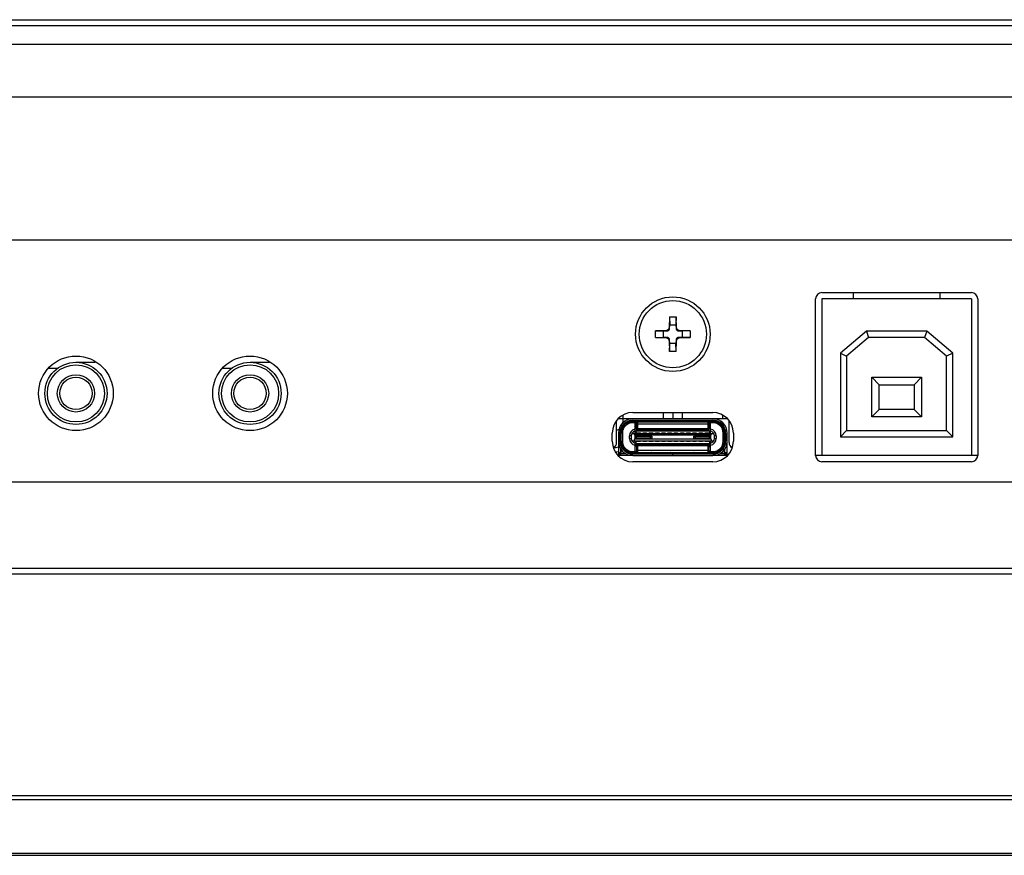
# Model space of a CAD drawing. Extents: x 0 to 2970, y 0 to 2100.
# Drawn here: x 2566 to 2645, y 382 to 449 of the extents above; entities that cross this region are included whole.
import ezdxf

# ---------------------------------------------------------------- set-up
doc = ezdxf.new("R2010")
doc.units = 0
doc.header["$LTSCALE"] = 163.35
for name, color, linetype in [('CONN_AUDIO_90_88X302_49S_2_BL73', 7, 'CONTINUOUS'), ('CONN_AUDIO_90_88X302_49S_2_BL74', 7, 'CONTINUOUS'), ('CONN_USB_B_90_88G351_2B_TN_BL62', 7, 'CONTINUOUS'), ('EA271Q_SHIELD_B_2_BL49', 7, 'CONTINUOUS'), ('EA271U_MIDDLE_FRAME_1_BL2', 7, 'CONTINUOUS'), ('EA271U_REAR_COVER_1_BL1', 7, 'CONTINUOUS'), ('EMI_SPRING1_1_BL75', 7, 'CONTINUOUS'), ('MANIFOLD_SOLID_BREP_511033_BL15', 7, 'CONTINUOUS'), ('SCALAR_MPCB_237X160X16_FOR_BL61', 7, 'CONTINUOUS'), ('SCREW_0M1G3030_6_47CR3_1_BL58', 7, 'CONTINUOUS'), ('SHELL_________4_75MM_LOGO__BL63', 7, 'CONTINUOUS'), ('USB_C_SUP_1_BL71', 7, 'CONTINUOUS')]:
    doc.layers.add(name, color=color, linetype=linetype)

# ---------------------------------------------------------------- blocks, each defined once
blk = doc.blocks.new('EA271U_REAR_COVER_1_BL1', base_point=(1476.432, 1141.165))
at = {"layer": 'EA271U_REAR_COVER_1_BL1', "color": 7, "linetype": 'CONTINUOUS'}
for p, q in [((2222.762, 449.313), (2702.814, 449.313)), ((2230.289, 448.841), (2695.288, 448.841)), ((2695.288, 447.321), (2230.288, 447.321)), ((2448.288, 443.113), (2691.788, 443.113)), ((2614.288, 416.914), (2614.288, 417.223))]:
    blk.add_line(p, q, dxfattribs=at)
blk = doc.blocks.new('EA271U_MIDDLE_FRAME_1_BL2', base_point=(1499.082, 973.289))
at = {"layer": 'EA271U_MIDDLE_FRAME_1_BL2', "color": 7, "linetype": 'CONTINUOUS'}
for p, q in [((2768.707, 404.713), (2156.87, 404.713)), ((2157.37, 405.213), (2768.207, 405.213)), ((2156.87, 386.913), (2768.707, 386.913)), ((2157.17, 386.613), (2768.407, 386.613)), ((2158.861, 382.282), (2766.715, 382.282)), ((2159.097, 382.113), (2766.479, 382.113))]:
    blk.add_line(p, q, dxfattribs=at)
blk = doc.blocks.new('MANIFOLD_SOLID_BREP_511033_BL15', base_point=(1461.419, 1137.286))
at = {"layer": 'MANIFOLD_SOLID_BREP_511033_BL15', "color": 7, "linetype": 'CONTINUOUS'}
for p, q in [((2629.768, 414.263), (2629.768, 426.863)), ((2630.268, 427.363), (2642.308, 427.363)), ((2642.808, 426.863), (2642.808, 414.263)), ((2615.068, 417.723), (2621.508, 417.723)), ((2613.418, 415.413), (2613.418, 416.073)), ((2623.158, 416.073), (2623.158, 415.413)), ((2621.508, 413.763), (2615.068, 413.763)), ((2642.308, 413.763), (2630.268, 413.763))]:
    blk.add_line(p, q, dxfattribs=at)
for centre in [(2570.288, 419.263), (2584.288, 419.263)]:
    blk.add_circle(centre, 3, dxfattribs=at)
for centre, radius, start, end in [((2630.268, 426.863), 0.5, 90, 180), ((2642.308, 426.863), 0.5, 0, 90), ((2615.068, 416.073), 1.65, 90, 180), ((2621.508, 416.073), 1.65, 0, 90), ((2612.788, 419.675), 3.5, 286.49273, 291.31141), ((2615.068, 415.413), 1.65, 180, 270), ((2612.788, 419.675), 4.844, 278.71725, 283.55909), ((2621.508, 415.413), 1.65, 270, 360), ((2612.788, 419.675), 5.198, 279.71431, 282.41461), ((2612.788, 419.675), 5.198, 284.6569, 285.55018), ((2630.268, 414.263), 0.5, 180, 270), ((2642.308, 414.263), 0.5, 270, 360)]:
    blk.add_arc(centre, radius, start, end, dxfattribs=at)
blk = doc.blocks.new('EA271Q_SHIELD_B_2_BL49', base_point=(2520.707, 786.823))
at = {"layer": 'EA271Q_SHIELD_B_2_BL49', "color": 7, "linetype": 'CONTINUOUS'}
for p, q in [((2448.788, 431.613), (2690.788, 431.613)), ((2690.788, 412.113), (2448.788, 412.113))]:
    blk.add_line(p, q, dxfattribs=at)
blk = doc.blocks.new('SCREW_0M1G3030_6_47CR3_1_BL58', base_point=(2618.288, 424.023))
at = {"layer": 'SCREW_0M1G3030_6_47CR3_1_BL58', "color": 7, "linetype": 'CONTINUOUS'}
for p, q in [((2618.013, 425.423), (2617.982, 424.522)), ((2618.013, 425.423), (2618.563, 425.423)), ((2618.013, 425.423), (2618.038, 424.773)), ((2618.563, 425.423), (2618.538, 424.773)), ((2618.595, 424.522), (2618.563, 425.423)), ((2618.028, 424.476), (2617.982, 424.522)), ((2618.028, 424.476), (2618.038, 424.773)), ((2618.038, 424.773), (2618.538, 424.773)), ((2618.538, 424.773), (2618.548, 424.476)), ((2618.595, 424.522), (2618.548, 424.476)), ((2617.789, 424.33), (2616.888, 424.298)), ((2616.888, 424.298), (2617.538, 424.273)), ((2616.888, 423.748), (2616.888, 424.298)), ((2616.888, 423.748), (2617.538, 423.773)), ((2616.888, 423.748), (2617.789, 423.717)), ((2617.538, 424.273), (2617.835, 424.284)), ((2617.538, 423.773), (2617.538, 424.273)), ((2617.835, 423.763), (2617.538, 423.773)), ((2617.789, 424.33), (2617.835, 424.284)), ((2617.835, 423.763), (2617.789, 423.717)), ((2618.741, 424.284), (2618.787, 424.33)), ((2618.741, 424.284), (2619.038, 424.273)), ((2619.038, 423.773), (2618.741, 423.763)), ((2618.787, 423.717), (2618.741, 423.763)), ((2619.688, 424.298), (2618.787, 424.33)), ((2618.787, 423.717), (2619.688, 423.748)), ((2619.688, 424.298), (2619.038, 424.273)), ((2619.038, 424.273), (2619.038, 423.773)), ((2619.688, 423.748), (2619.038, 423.773)), ((2619.688, 424.298), (2619.688, 423.748)), ((2617.982, 423.524), (2618.028, 423.57)), ((2617.982, 423.524), (2618.013, 422.623)), ((2618.013, 422.623), (2618.038, 423.273)), ((2618.038, 423.273), (2618.028, 423.57)), ((2618.538, 423.273), (2618.038, 423.273)), ((2618.548, 423.57), (2618.538, 423.273)), ((2618.563, 422.623), (2618.538, 423.273)), ((2618.548, 423.57), (2618.595, 423.524)), ((2618.563, 422.623), (2618.595, 423.524)), ((2618.563, 422.623), (2618.013, 422.623))]:
    blk.add_line(p, q, dxfattribs=at)
for points in [[(2617.982, 424.522), (2617.974, 424.473), (2617.954, 424.427), (2617.923, 424.388), (2617.884, 424.358), (2617.838, 424.338), (2617.789, 424.33)], [(2617.835, 424.284), (2617.884, 424.292), (2617.93, 424.311), (2617.969, 424.342), (2618, 424.381), (2618.02, 424.427), (2618.028, 424.476)], [(2618.548, 424.476), (2618.556, 424.427), (2618.576, 424.381), (2618.607, 424.342), (2618.646, 424.311), (2618.692, 424.292), (2618.741, 424.284)], [(2618.787, 424.33), (2618.738, 424.338), (2618.692, 424.358), (2618.653, 424.388), (2618.622, 424.427), (2618.603, 424.473), (2618.595, 424.522)], [(2617.789, 423.717), (2617.838, 423.709), (2617.884, 423.689), (2617.923, 423.658), (2617.954, 423.619), (2617.974, 423.573), (2617.982, 423.524)], [(2618.028, 423.57), (2618.02, 423.62), (2618, 423.665), (2617.969, 423.705), (2617.93, 423.735), (2617.884, 423.755), (2617.835, 423.763)], [(2618.741, 423.763), (2618.692, 423.755), (2618.646, 423.735), (2618.607, 423.705), (2618.576, 423.665), (2618.556, 423.62), (2618.548, 423.57)], [(2618.595, 423.524), (2618.603, 423.573), (2618.622, 423.619), (2618.653, 423.658), (2618.692, 423.689), (2618.738, 423.709), (2618.787, 423.717)]]:
    blk.add_lwpolyline(points, dxfattribs=at)
for radius in [3, 2.7]:
    blk.add_circle((2618.288, 424.023), radius, dxfattribs=at)
blk = doc.blocks.new('SCALAR_MPCB_237X160X16_FOR_BL61', base_point=(2570.682, 414.263))
at = {"layer": 'SCALAR_MPCB_237X160X16_FOR_BL61', "color": 7, "linetype": 'CONTINUOUS'}
for p, q in [((2511.019, 414.263), (2498.557, 414.263)), ((2535.019, 414.263), (2522.557, 414.263)), ((2560.543, 414.263), (2545.155, 414.263)), ((2615.068, 414.263), (2613.89, 414.263)), ((2622.686, 414.263), (2621.508, 414.263)), ((2630.268, 414.263), (2629.768, 414.263)), ((2642.808, 414.263), (2642.308, 414.263))]:
    blk.add_line(p, q, dxfattribs=at)
blk = doc.blocks.new('CONN_USB_B_90_88G351_2B_TN_BL62', base_point=(2636.288, 420.563))
at = {"layer": 'CONN_USB_B_90_88G351_2B_TN_BL62', "color": 7, "linetype": 'CONTINUOUS'}
for p, q in [((2642.308, 426.863), (2630.268, 426.863)), ((2630.268, 426.863), (2630.268, 414.263)), ((2642.308, 426.863), (2642.308, 414.263)), ((2633.855, 424.263), (2631.768, 422.495)), ((2634.038, 423.763), (2632.268, 422.263)), ((2638.721, 424.263), (2633.855, 424.263)), ((2633.855, 424.263), (2634.038, 423.763)), ((2638.538, 423.763), (2634.038, 423.763)), ((2638.721, 424.263), (2638.538, 423.763)), ((2640.308, 422.263), (2638.538, 423.763)), ((2640.808, 422.495), (2638.721, 424.263)), ((2631.768, 422.495), (2632.268, 422.263)), ((2631.768, 422.495), (2631.768, 415.763)), ((2632.268, 422.263), (2632.268, 416.263)), ((2640.808, 422.495), (2640.308, 422.263)), ((2640.308, 416.263), (2640.308, 422.263)), ((2640.808, 415.763), (2640.808, 422.495)), ((2634.288, 420.553), (2638.288, 420.553)), ((2634.888, 419.953), (2634.288, 420.553)), ((2634.288, 417.373), (2634.288, 420.553)), ((2637.688, 419.953), (2638.288, 420.553)), ((2638.288, 420.553), (2638.288, 417.373)), ((2634.888, 419.953), (2637.688, 419.953)), ((2634.888, 417.973), (2634.888, 419.953)), ((2637.688, 419.953), (2637.688, 417.973)), ((2634.888, 417.973), (2634.288, 417.373)), ((2638.288, 417.373), (2634.288, 417.373)), ((2637.688, 417.973), (2634.888, 417.973)), ((2637.688, 417.973), (2638.288, 417.373)), ((2631.768, 415.763), (2632.268, 416.263)), ((2631.768, 415.763), (2640.808, 415.763)), ((2632.268, 416.263), (2640.308, 416.263)), ((2640.808, 415.763), (2640.308, 416.263)), ((2642.308, 414.263), (2630.268, 414.263))]:
    blk.add_line(p, q, dxfattribs=at)
blk = doc.blocks.new('SHELL_________4_75MM_LOGO__BL63', base_point=(2618.288, 415.743))
at = {"layer": 'SHELL_________4_75MM_LOGO__BL63', "color": 7, "linetype": 'CONTINUOUS'}
for p, q in [((2621.508, 417.223), (2615.068, 417.223)), ((2615.068, 417.103), (2621.508, 417.103)), ((2615.068, 417.103), (2615.068, 417.023)), ((2621.508, 417.023), (2615.068, 417.023)), ((2615.068, 417.003), (2615.168, 417.003)), ((2615.068, 417.003), (2615.068, 416.903)), ((2615.268, 416.903), (2615.068, 416.903)), ((2615.168, 417.003), (2615.268, 416.903)), ((2615.268, 416.043), (2615.268, 416.903)), ((2615.388, 416.863), (2615.298, 416.863)), ((2615.298, 416.863), (2615.298, 416.413)), ((2615.298, 416.413), (2615.388, 416.54)), ((2615.338, 416.983), (2615.436, 416.983)), ((2615.338, 416.883), (2615.388, 416.883)), ((2615.388, 416.923), (2615.438, 416.983)), ((2615.388, 416.243), (2615.388, 416.983)), ((2621.188, 416.783), (2615.388, 416.783)), ((2615.438, 416.983), (2621.238, 416.983)), ((2615.438, 416.983), (2615.438, 416.343)), ((2616.584, 416.984), (2616.588, 416.987)), ((2616.588, 416.988), (2616.588, 417.023)), ((2616.588, 416.987), (2616.588, 416.988)), ((2617.138, 417.023), (2617.138, 416.988)), ((2617.248, 417.013), (2617.538, 417.013)), ((2617.248, 417.013), (2617.248, 416.983)), ((2617.534, 416.984), (2617.538, 416.987)), ((2617.538, 416.988), (2617.538, 417.023)), ((2617.538, 416.987), (2617.538, 416.988)), ((2618.088, 417.023), (2618.088, 416.988)), ((2618.088, 417.013), (2618.488, 417.013)), ((2618.484, 416.984), (2618.488, 416.987)), ((2618.488, 416.988), (2618.488, 417.023)), ((2618.488, 416.987), (2618.488, 416.988)), ((2619.038, 417.023), (2619.038, 416.988)), ((2619.038, 417.013), (2619.328, 417.013)), ((2619.328, 417.013), (2619.328, 416.983)), ((2619.434, 416.984), (2619.438, 416.987)), ((2619.438, 416.988), (2619.438, 417.023)), ((2619.438, 416.987), (2619.438, 416.988)), ((2619.988, 417.023), (2619.988, 416.988)), ((2621.138, 416.983), (2621.188, 416.923)), ((2621.138, 416.343), (2621.138, 416.983)), ((2621.188, 416.243), (2621.188, 416.983)), ((2621.238, 416.883), (2621.188, 416.883)), ((2621.188, 416.863), (2621.278, 416.863)), ((2621.188, 416.54), (2621.278, 416.413)), ((2621.278, 416.863), (2621.278, 416.413)), ((2621.308, 416.903), (2621.408, 417.003)), ((2621.508, 416.903), (2621.308, 416.903)), ((2621.308, 416.043), (2621.308, 416.903)), ((2621.408, 417.003), (2621.508, 417.003)), ((2621.508, 417.023), (2621.508, 417.103)), ((2621.508, 416.903), (2621.508, 417.003)), ((2613.918, 416.073), (2613.918, 414.263)), ((2614.118, 416.073), (2614.038, 416.073)), ((2614.038, 415.413), (2614.038, 416.073)), ((2614.118, 416.073), (2614.118, 415.413)), ((2614.238, 416.073), (2614.138, 416.073)), ((2614.138, 415.222), (2614.138, 416.073)), ((2614.238, 416.073), (2614.238, 415.413)), ((2614.943, 415.843), (2614.793, 415.843)), ((2614.793, 415.643), (2614.793, 415.843)), ((2614.943, 415.843), (2614.943, 415.643)), ((2614.997, 416.043), (2621.58, 416.043)), ((2615.243, 415.893), (2615.183, 416.043)), ((2621.333, 415.893), (2615.243, 415.893)), ((2615.243, 415.893), (2615.243, 415.818)), ((2615.243, 415.818), (2616.588, 415.818)), ((2615.258, 415.668), (2615.258, 415.818)), ((2615.268, 416.413), (2615.298, 416.413)), ((2615.318, 416.243), (2621.258, 416.243)), ((2615.318, 416.243), (2615.318, 416.043)), ((2616.488, 415.798), (2615.351, 415.798)), ((2615.351, 415.798), (2615.351, 415.688)), ((2615.388, 416.443), (2621.188, 416.443)), ((2615.388, 416.283), (2615.438, 416.343)), ((2621.188, 416.283), (2615.388, 416.283)), ((2615.398, 416.093), (2615.678, 416.093)), ((2615.398, 416.093), (2615.423, 416.043)), ((2615.398, 416.043), (2615.398, 416.093)), ((2615.438, 416.343), (2621.138, 416.343)), ((2615.538, 416.343), (2615.538, 416.243)), ((2615.653, 416.043), (2615.678, 416.093)), ((2615.678, 416.093), (2615.678, 416.043)), ((2615.898, 416.093), (2616.178, 416.093)), ((2615.898, 416.093), (2615.923, 416.043)), ((2615.898, 416.043), (2615.898, 416.093)), ((2616.152, 416.363), (2616.084, 416.363)), ((2616.153, 416.043), (2616.178, 416.093)), ((2616.178, 416.093), (2616.178, 416.043)), ((2616.398, 416.093), (2616.678, 416.093)), ((2616.398, 416.093), (2616.423, 416.043)), ((2616.398, 416.043), (2616.398, 416.093)), ((2616.488, 415.688), (2616.488, 415.798)), ((2616.588, 415.818), (2616.588, 415.668)), ((2616.653, 416.043), (2616.678, 416.093)), ((2616.678, 416.093), (2616.678, 416.043)), ((2616.898, 416.093), (2617.178, 416.093)), ((2616.898, 416.093), (2616.923, 416.043)), ((2616.898, 416.043), (2616.898, 416.093)), ((2617.153, 416.043), (2617.178, 416.093)), ((2617.178, 416.093), (2617.178, 416.043)), ((2617.398, 416.093), (2617.678, 416.093)), ((2617.398, 416.093), (2617.423, 416.043)), ((2617.398, 416.043), (2617.398, 416.093)), ((2617.653, 416.043), (2617.678, 416.093)), ((2617.678, 416.093), (2617.678, 416.043)), ((2617.898, 416.093), (2618.178, 416.093)), ((2617.898, 416.093), (2617.923, 416.043)), ((2617.898, 416.043), (2617.898, 416.093)), ((2618.153, 416.043), (2618.178, 416.093)), ((2618.178, 416.093), (2618.178, 416.043)), ((2618.322, 416.363), (2618.254, 416.363)), ((2618.398, 416.093), (2618.678, 416.093)), ((2618.398, 416.093), (2618.423, 416.043)), ((2618.398, 416.043), (2618.398, 416.093)), ((2618.653, 416.043), (2618.678, 416.093)), ((2618.678, 416.093), (2618.678, 416.043)), ((2618.898, 416.093), (2619.178, 416.093)), ((2618.898, 416.093), (2618.923, 416.043)), ((2618.898, 416.043), (2618.898, 416.093)), ((2619.153, 416.043), (2619.178, 416.093)), ((2619.178, 416.093), (2619.178, 416.043)), ((2619.398, 416.093), (2619.678, 416.093)), ((2619.398, 416.093), (2619.423, 416.043)), ((2619.398, 416.043), (2619.398, 416.093)), ((2619.653, 416.043), (2619.678, 416.093)), ((2619.678, 416.093), (2619.678, 416.043)), ((2619.898, 416.093), (2620.178, 416.093)), ((2619.898, 416.093), (2619.923, 416.043)), ((2619.898, 416.043), (2619.898, 416.093)), ((2619.988, 415.818), (2621.333, 415.818)), ((2619.988, 415.668), (2619.988, 415.818)), ((2621.225, 415.798), (2620.088, 415.798)), ((2620.088, 415.798), (2620.088, 415.688)), ((2620.153, 416.043), (2620.178, 416.093)), ((2620.178, 416.093), (2620.178, 416.043)), ((2620.398, 416.093), (2620.678, 416.093)), ((2620.398, 416.093), (2620.423, 416.043)), ((2620.398, 416.043), (2620.398, 416.093)), ((2620.492, 416.363), (2620.424, 416.363)), ((2620.653, 416.043), (2620.678, 416.093)), ((2620.678, 416.093), (2620.678, 416.043)), ((2620.898, 416.093), (2621.178, 416.093)), ((2620.898, 416.093), (2620.923, 416.043)), ((2620.898, 416.043), (2620.898, 416.093)), ((2621.038, 416.243), (2621.038, 416.343)), ((2621.138, 416.343), (2621.188, 416.283)), ((2621.153, 416.043), (2621.178, 416.093)), ((2621.178, 416.093), (2621.178, 416.043)), ((2621.225, 415.688), (2621.225, 415.798)), ((2621.258, 416.043), (2621.258, 416.243)), ((2621.278, 416.413), (2621.308, 416.413)), ((2621.318, 415.818), (2621.318, 415.668)), ((2621.393, 416.043), (2621.333, 415.893)), ((2621.333, 415.818), (2621.333, 415.893)), ((2621.783, 415.843), (2621.633, 415.843)), ((2621.633, 415.643), (2621.633, 415.843)), ((2621.783, 415.843), (2621.783, 415.643)), ((2622.438, 416.073), (2622.338, 416.073)), ((2622.338, 415.413), (2622.338, 416.073)), ((2622.438, 415.222), (2622.438, 416.073)), ((2622.538, 416.073), (2622.458, 416.073)), ((2622.458, 415.413), (2622.458, 416.073)), ((2622.538, 416.073), (2622.538, 415.413)), ((2622.658, 414.363), (2622.658, 416.073)), ((2614.038, 415.413), (2614.118, 415.413)), ((2614.138, 415.413), (2614.238, 415.413)), ((2614.793, 415.643), (2614.943, 415.643)), ((2614.997, 415.443), (2621.58, 415.443)), ((2615.183, 415.443), (2615.243, 415.593)), ((2615.243, 415.668), (2616.588, 415.668)), ((2615.243, 415.668), (2615.243, 415.593)), ((2615.243, 415.593), (2621.333, 415.593)), ((2615.268, 414.583), (2615.268, 415.443)), ((2615.298, 415.073), (2615.268, 415.073)), ((2615.298, 415.443), (2615.298, 415.073)), ((2615.388, 414.967), (2615.298, 415.073)), ((2615.318, 415.443), (2615.318, 415.243)), ((2615.318, 415.243), (2621.258, 415.243)), ((2615.351, 415.688), (2616.488, 415.688)), ((2615.388, 414.503), (2615.388, 415.243)), ((2615.388, 415.203), (2621.188, 415.203)), ((2615.438, 415.143), (2615.388, 415.203)), ((2621.188, 415.043), (2615.388, 415.043)), ((2615.423, 415.443), (2615.398, 415.393)), ((2615.398, 415.393), (2615.398, 415.443)), ((2615.678, 415.393), (2615.398, 415.393)), ((2615.438, 415.143), (2621.138, 415.143)), ((2615.438, 415.143), (2615.438, 414.503)), ((2615.538, 415.243), (2615.538, 415.143)), ((2615.678, 415.393), (2615.653, 415.443)), ((2615.678, 415.443), (2615.678, 415.393)), ((2615.923, 415.443), (2615.898, 415.393)), ((2615.898, 415.393), (2615.898, 415.443)), ((2616.178, 415.393), (2615.898, 415.393)), ((2616.084, 415.123), (2616.152, 415.123)), ((2616.178, 415.393), (2616.153, 415.443)), ((2616.178, 415.443), (2616.178, 415.393)), ((2616.423, 415.443), (2616.398, 415.393)), ((2616.398, 415.393), (2616.398, 415.443)), ((2616.678, 415.393), (2616.398, 415.393)), ((2616.678, 415.393), (2616.653, 415.443)), ((2616.678, 415.443), (2616.678, 415.393)), ((2616.923, 415.443), (2616.898, 415.393)), ((2616.898, 415.393), (2616.898, 415.443)), ((2617.178, 415.393), (2616.898, 415.393)), ((2617.178, 415.393), (2617.153, 415.443)), ((2617.178, 415.443), (2617.178, 415.393)), ((2617.423, 415.443), (2617.398, 415.393)), ((2617.398, 415.393), (2617.398, 415.443)), ((2617.678, 415.393), (2617.398, 415.393)), ((2617.678, 415.393), (2617.653, 415.443)), ((2617.678, 415.443), (2617.678, 415.393)), ((2617.923, 415.443), (2617.898, 415.393)), ((2617.898, 415.393), (2617.898, 415.443)), ((2618.178, 415.393), (2617.898, 415.393)), ((2618.178, 415.393), (2618.178, 415.443)), ((2618.254, 415.123), (2618.322, 415.123)), ((2618.423, 415.443), (2618.398, 415.393)), ((2618.398, 415.393), (2618.398, 415.443)), ((2618.678, 415.393), (2618.398, 415.393)), ((2618.678, 415.393), (2618.653, 415.443)), ((2618.678, 415.443), (2618.678, 415.393)), ((2618.923, 415.443), (2618.898, 415.393)), ((2618.898, 415.393), (2618.898, 415.443)), ((2619.178, 415.393), (2618.898, 415.393)), ((2619.178, 415.393), (2619.153, 415.443)), ((2619.178, 415.443), (2619.178, 415.393)), ((2619.423, 415.443), (2619.398, 415.393)), ((2619.398, 415.393), (2619.398, 415.443)), ((2619.678, 415.393), (2619.398, 415.393)), ((2619.678, 415.393), (2619.653, 415.443)), ((2619.678, 415.443), (2619.678, 415.393)), ((2619.923, 415.443), (2619.898, 415.393)), ((2619.898, 415.393), (2619.898, 415.443)), ((2620.178, 415.393), (2619.898, 415.393)), ((2619.988, 415.668), (2621.333, 415.668)), ((2620.088, 415.688), (2621.225, 415.688)), ((2620.178, 415.393), (2620.153, 415.443)), ((2620.178, 415.443), (2620.178, 415.393)), ((2620.423, 415.443), (2620.398, 415.393)), ((2620.398, 415.393), (2620.398, 415.443)), ((2620.678, 415.393), (2620.398, 415.393)), ((2620.424, 415.123), (2620.492, 415.123)), ((2620.678, 415.393), (2620.653, 415.443)), ((2620.678, 415.443), (2620.678, 415.393)), ((2620.923, 415.443), (2620.898, 415.393)), ((2620.898, 415.393), (2620.898, 415.443)), ((2621.178, 415.393), (2620.898, 415.393)), ((2621.038, 415.143), (2621.038, 415.243)), ((2621.188, 415.203), (2621.138, 415.143)), ((2621.138, 414.503), (2621.138, 415.143)), ((2621.178, 415.393), (2621.153, 415.443)), ((2621.178, 415.443), (2621.178, 415.393)), ((2621.188, 414.503), (2621.188, 415.243)), ((2621.278, 415.073), (2621.188, 414.967)), ((2621.258, 415.243), (2621.258, 415.443)), ((2621.278, 415.073), (2621.278, 415.443)), ((2621.308, 415.073), (2621.278, 415.073)), ((2621.308, 414.583), (2621.308, 415.443)), ((2621.333, 415.593), (2621.333, 415.668)), ((2621.333, 415.593), (2621.393, 415.443)), ((2621.633, 415.643), (2621.783, 415.643)), ((2622.338, 415.413), (2622.438, 415.413)), ((2622.458, 415.413), (2622.538, 415.413)), ((2613.918, 414.512), (2614.118, 414.512)), ((2614.118, 414.363), (2613.918, 414.363)), ((2614.118, 414.263), (2614.118, 414.767)), ((2614.138, 414.418), (2614.138, 414.742)), ((2614.138, 414.418), (2614.502, 414.418)), ((2615.068, 414.583), (2615.268, 414.583)), ((2615.068, 414.583), (2615.068, 414.483)), ((2615.168, 414.483), (2615.068, 414.483)), ((2615.068, 414.463), (2618.287, 414.463)), ((2615.068, 414.463), (2615.068, 414.383)), ((2618.287, 414.383), (2615.068, 414.383)), ((2615.068, 414.263), (2618.287, 414.263)), ((2615.168, 414.483), (2615.268, 414.583)), ((2615.338, 414.603), (2615.388, 414.603)), ((2615.338, 414.503), (2621.138, 414.503)), ((2615.388, 414.703), (2621.188, 414.703)), ((2615.438, 414.503), (2615.388, 414.563)), ((2615.678, 414.463), (2615.678, 414.503)), ((2615.923, 414.473), (2615.678, 414.473)), ((2615.923, 414.473), (2615.923, 414.503)), ((2616.588, 414.463), (2616.588, 414.498)), ((2617.139, 414.5), (2617.138, 414.498)), ((2617.138, 414.498), (2617.138, 414.463)), ((2617.538, 414.473), (2617.138, 414.473)), ((2617.142, 414.503), (2617.139, 414.5)), ((2617.362, 414.463), (2617.372, 414.473)), ((2617.538, 414.463), (2617.538, 414.498)), ((2618.089, 414.5), (2618.088, 414.498)), ((2618.088, 414.498), (2618.088, 414.463)), ((2618.488, 414.473), (2618.088, 414.473)), ((2618.092, 414.503), (2618.089, 414.5)), ((2618.287, 414.263), (2618.287, 414.463)), ((2618.289, 414.463), (2621.508, 414.463)), ((2618.289, 414.263), (2618.289, 414.463)), ((2621.508, 414.383), (2618.289, 414.383)), ((2618.289, 414.263), (2621.508, 414.263)), ((2618.488, 414.463), (2618.488, 414.498)), ((2619.039, 414.5), (2619.038, 414.498)), ((2619.038, 414.498), (2619.038, 414.463)), ((2619.438, 414.473), (2619.038, 414.473)), ((2619.042, 414.503), (2619.039, 414.5)), ((2619.204, 414.473), (2619.214, 414.463)), ((2619.438, 414.463), (2619.438, 414.498)), ((2619.989, 414.5), (2619.988, 414.498)), ((2619.988, 414.498), (2619.988, 414.463)), ((2619.992, 414.503), (2619.989, 414.5)), ((2620.653, 414.503), (2620.653, 414.473)), ((2620.898, 414.473), (2620.653, 414.473)), ((2620.898, 414.463), (2620.898, 414.503)), ((2621.188, 414.563), (2621.138, 414.503)), ((2621.14, 414.503), (2621.238, 414.503)), ((2621.238, 414.603), (2621.188, 414.603)), ((2621.308, 414.583), (2621.508, 414.583)), ((2621.308, 414.583), (2621.408, 414.483)), ((2621.508, 414.483), (2621.408, 414.483)), ((2621.508, 414.483), (2621.508, 414.583)), ((2621.508, 414.383), (2621.508, 414.463)), ((2622.074, 414.418), (2622.438, 414.418)), ((2622.438, 414.418), (2622.438, 414.742)), ((2622.458, 414.263), (2622.458, 414.767)), ((2622.458, 414.512), (2622.658, 414.512)), ((2622.658, 414.363), (2622.458, 414.363))]:
    blk.add_line(p, q, dxfattribs=at)
for points in [[(2617.138, 416.988), (2617.139, 416.987), (2617.14, 416.985), (2617.142, 416.984)], [(2618.088, 416.988), (2618.089, 416.987), (2618.09, 416.985), (2618.092, 416.984)], [(2619.038, 416.988), (2619.039, 416.987), (2619.04, 416.985), (2619.042, 416.984)], [(2619.988, 416.988), (2619.989, 416.987), (2619.99, 416.985), (2619.992, 416.984)], [(2615.351, 415.798), (2615.329, 415.8), (2615.309, 415.807), (2615.291, 415.818)], [(2616.548, 415.818), (2616.53, 415.807), (2616.51, 415.8), (2616.488, 415.798)], [(2620.088, 415.798), (2620.066, 415.8), (2620.046, 415.807), (2620.028, 415.818)], [(2621.285, 415.818), (2621.267, 415.807), (2621.247, 415.8), (2621.225, 415.798)], [(2615.291, 415.668), (2615.309, 415.679), (2615.329, 415.686), (2615.351, 415.688)], [(2616.488, 415.688), (2616.51, 415.686), (2616.53, 415.679), (2616.548, 415.668)], [(2620.028, 415.668), (2620.047, 415.679), (2620.067, 415.686), (2620.088, 415.688)], [(2621.225, 415.688), (2621.247, 415.686), (2621.267, 415.679), (2621.285, 415.668)], [(2616.588, 414.498), (2616.588, 414.5), (2616.586, 414.501), (2616.584, 414.503)], [(2617.538, 414.498), (2617.538, 414.5), (2617.536, 414.501), (2617.534, 414.503)], [(2618.488, 414.498), (2618.488, 414.5), (2618.486, 414.501), (2618.484, 414.503)], [(2619.438, 414.498), (2619.438, 414.5), (2619.436, 414.501), (2619.434, 414.503)]]:
    blk.add_lwpolyline(points, dxfattribs=at)
for centre, radius, start, end in [((2615.068, 416.073), 1.15, 90, 180), ((2615.068, 416.073), 1.03, 90, 180), ((2615.068, 416.073), 0.95, 90, 180), ((2615.068, 416.073), 0.93, 90, 180), ((2615.068, 416.073), 0.83, 90, 180), ((2615.338, 416.733), 0.25, 90, 118.51828), ((2615.338, 416.733), 0.15, 90, 118.19446), ((2621.238, 416.733), 0.25, 61.48168, 90), ((2621.238, 416.733), 0.15, 61.80574, 90), ((2621.508, 416.073), 1.15, 0, 90), ((2621.508, 416.073), 1.03, 0, 90), ((2621.508, 416.073), 0.95, 0, 90), ((2621.508, 416.073), 0.93, 0, 90), ((2621.508, 416.073), 0.83, 0, 90), ((2615.343, 415.843), 0.55, 97.83748, 180), ((2615.343, 415.843), 0.4, 100.80692, 180), ((2616.084, 416.243), 0.12, 90, 123.55731), ((2616.152, 416.243), 0.12, 56.44269, 90), ((2618.254, 416.243), 0.12, 90, 123.55731), ((2618.322, 416.243), 0.12, 56.44269, 90), ((2620.424, 416.243), 0.12, 90, 123.55731), ((2620.492, 416.243), 0.12, 56.44269, 90), ((2621.233, 415.843), 0.55, 0, 82.16252), ((2621.233, 415.843), 0.4, 0, 79.19308), ((2615.068, 415.413), 1.15, 180, 270), ((2615.068, 415.413), 1.03, 180, 270), ((2615.068, 415.413), 0.95, 180, 270), ((2615.068, 415.413), 0.93, 180, 270), ((2615.068, 415.413), 0.83, 180, 270), ((2615.343, 415.643), 0.55, 180, 262.16252), ((2615.343, 415.643), 0.4, 180, 259.19308), ((2616.084, 415.243), 0.12, 236.44269, 270), ((2616.152, 415.243), 0.12, 270, 303.55731), ((2618.254, 415.243), 0.12, 236.44269, 270), ((2618.322, 415.243), 0.12, 270, 303.55731), ((2620.424, 415.243), 0.12, 236.44269, 270), ((2620.492, 415.243), 0.12, 270, 303.55731), ((2621.233, 415.643), 0.55, 277.83748, 360), ((2621.233, 415.643), 0.4, 280.80692, 360), ((2621.508, 415.413), 1.15, 270, 360), ((2621.508, 415.413), 1.03, 270, 360), ((2621.508, 415.413), 0.95, 270, 360), ((2621.508, 415.413), 0.93, 270, 360), ((2621.508, 415.413), 0.83, 270, 360), ((2615.338, 414.753), 0.25, 241.48168, 270), ((2615.338, 414.753), 0.15, 241.80574, 270), ((2621.238, 414.753), 0.15, 270, 298.19446), ((2621.238, 414.753), 0.25, 270, 298.51828)]:
    blk.add_arc(centre, radius, start, end, dxfattribs=at)
blk = doc.blocks.new('USB_C_SUP_1_BL71', base_point=(2618.416, 416.268))
at = {"layer": 'USB_C_SUP_1_BL71', "color": 7, "linetype": 'CONTINUOUS'}
for p, q in [((2614.268, 417.486), (2614.268, 417.223)), ((2617.538, 417.223), (2617.538, 417.723)), ((2618.288, 417.723), (2618.288, 417.223)), ((2619.038, 417.723), (2619.038, 417.223)), ((2622.308, 417.223), (2622.308, 417.486)), ((2613.768, 415.313), (2613.768, 417.041)), ((2615.068, 417.223), (2613.89, 417.223)), ((2616.028, 416.983), (2615.988, 417.023)), ((2620.588, 417.023), (2620.548, 416.983)), ((2622.686, 417.223), (2621.508, 417.223)), ((2622.808, 415.313), (2622.808, 417.041))]:
    blk.add_line(p, q, dxfattribs=at)
for centre, start, end in [((2613.268, 415.313), 300.86086, 360), ((2623.308, 415.313), 180, 239.13908)]:
    blk.add_arc(centre, 0.5, start, end, dxfattribs=at)
blk = doc.blocks.new('CONN_AUDIO_90_88X302_49S_2_BL73', base_point=(2584.288, 419.263))
at = {"layer": 'CONN_AUDIO_90_88X302_49S_2_BL73', "color": 7, "linetype": 'CONTINUOUS'}
for p, q in [((2582.788, 421.263), (2582.089, 421.263)), ((2584.288, 421.763), (2585.845, 421.763))]:
    blk.add_line(p, q, dxfattribs=at)
for radius in [2.5, 2.3, 1.5, 1.3]:
    blk.add_circle((2584.288, 419.263), radius, dxfattribs=at)
blk = doc.blocks.new('CONN_AUDIO_90_88X302_49S_2_BL74', base_point=(2570.288, 419.263))
at = {"layer": 'CONN_AUDIO_90_88X302_49S_2_BL74', "color": 7, "linetype": 'CONTINUOUS'}
for p, q in [((2568.788, 421.263), (2568.089, 421.263)), ((2570.288, 421.763), (2571.845, 421.763))]:
    blk.add_line(p, q, dxfattribs=at)
for radius in [2.5, 2.3, 1.5, 1.3]:
    blk.add_circle((2570.288, 419.263), radius, dxfattribs=at)
blk = doc.blocks.new('EMI_SPRING1_1_BL75', base_point=(2636.288, 427.113))
at = {"layer": 'EMI_SPRING1_1_BL75', "color": 7, "linetype": 'CONTINUOUS'}
for p, q in [((2632.788, 427.363), (2632.788, 426.863)), ((2639.788, 426.863), (2639.788, 427.363))]:
    blk.add_line(p, q, dxfattribs=at)

msp = doc.modelspace()

# ---------------------------------------------------------------- block references
at = {"layer": 'CONN_AUDIO_90_88X302_49S_2_BL73'}
msp.add_blockref('CONN_AUDIO_90_88X302_49S_2_BL73', (2584.288, 419.263), dxfattribs=at)
at = {"layer": 'CONN_AUDIO_90_88X302_49S_2_BL74'}
msp.add_blockref('CONN_AUDIO_90_88X302_49S_2_BL74', (2570.288, 419.263), dxfattribs=at)
at = {"layer": 'CONN_USB_B_90_88G351_2B_TN_BL62'}
msp.add_blockref('CONN_USB_B_90_88G351_2B_TN_BL62', (2636.288, 420.563), dxfattribs=at)
at = {"layer": 'EA271Q_SHIELD_B_2_BL49'}
msp.add_blockref('EA271Q_SHIELD_B_2_BL49', (2520.707, 786.823), dxfattribs=at)
at = {"layer": 'EA271U_MIDDLE_FRAME_1_BL2'}
msp.add_blockref('EA271U_MIDDLE_FRAME_1_BL2', (1499.082, 973.289), dxfattribs=at)
at = {"layer": 'EA271U_REAR_COVER_1_BL1'}
msp.add_blockref('EA271U_REAR_COVER_1_BL1', (1476.432, 1141.165), dxfattribs=at)
at = {"layer": 'EMI_SPRING1_1_BL75'}
msp.add_blockref('EMI_SPRING1_1_BL75', (2636.288, 427.113), dxfattribs=at)
at = {"layer": 'MANIFOLD_SOLID_BREP_511033_BL15'}
msp.add_blockref('MANIFOLD_SOLID_BREP_511033_BL15', (1461.419, 1137.286), dxfattribs=at)
at = {"layer": 'SCALAR_MPCB_237X160X16_FOR_BL61'}
msp.add_blockref('SCALAR_MPCB_237X160X16_FOR_BL61', (2570.682, 414.263), dxfattribs=at)
at = {"layer": 'SCREW_0M1G3030_6_47CR3_1_BL58'}
msp.add_blockref('SCREW_0M1G3030_6_47CR3_1_BL58', (2618.288, 424.023), dxfattribs=at)
at = {"layer": 'SHELL_________4_75MM_LOGO__BL63'}
msp.add_blockref('SHELL_________4_75MM_LOGO__BL63', (2618.288, 415.743), dxfattribs=at)
at = {"layer": 'USB_C_SUP_1_BL71'}
msp.add_blockref('USB_C_SUP_1_BL71', (2618.416, 416.268), dxfattribs=at)

doc.saveas('drawing.dxf')
